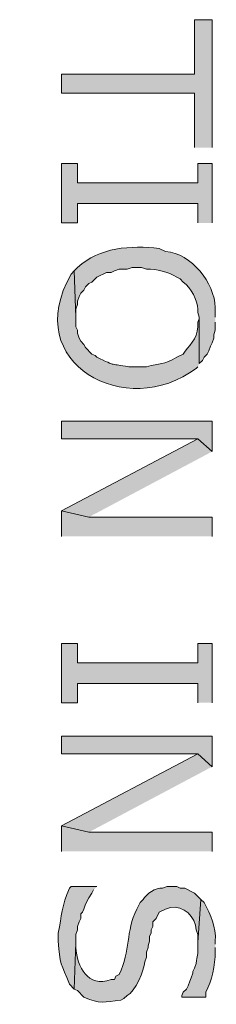
# Model space of a CAD drawing. Extents: x 17 to 595, y 17 to 775.
# Drawn here: x 173 to 180, y 330 to 367 of the extents above; entities that cross this region are included whole.
import ezdxf

# ---------------------------------------------------------------- set-up
doc = ezdxf.new("R2010")
doc.units = 0
doc.header["$MEASUREMENT"] = 0
doc.layers.add('Layer 1', color=7, linetype='Continuous', lineweight=0)

msp = doc.modelspace()

# ---------------------------------------------------------------- hatches: boundary and pattern name
at = {"layer": 'Layer 1', "true_color": 0x000000, "transparency": 33554687}
for points in [[(179.88, 362.16), (179.88, 366.96), (179.22, 366.96), (179.22, 364.92), (174.24, 364.92), (174.24, 364.2), (179.22, 364.2), (179.22, 362.16)], [(179.88, 359.34), (179.88, 361.56), (179.34, 361.56), (179.34, 360.84), (174.84, 360.84), (174.84, 361.56), (174.24, 361.56), (174.24, 359.34), (174.84, 359.34), (174.84, 360.06), (179.34, 360.06), (179.34, 359.34)], [(179.88, 350.76), (179.88, 351.9), (174.24, 351.9), (174.24, 351.24), (179.34, 351.24)], [(179.88, 350.76), (179.34, 351.24), (174.24, 348.54), (175.26, 348.3)], [(179.88, 347.58), (179.88, 348.3), (175.26, 348.3), (174.24, 348.54), (174.24, 347.58)], [(179.88, 341.34), (179.88, 343.56), (179.34, 343.56), (179.34, 342.84), (174.84, 342.84), (174.84, 343.56), (174.24, 343.56), (174.24, 341.34), (174.84, 341.34), (174.84, 342.06), (179.34, 342.06), (179.34, 341.34)], [(179.88, 338.94), (179.88, 340.08), (174.24, 340.08), (174.24, 339.42), (179.34, 339.42)], [(179.88, 338.94), (179.34, 339.42), (174.24, 336.72), (175.26, 336.48)], [(179.88, 335.76), (179.88, 336.48), (175.26, 336.48), (174.24, 336.72), (174.24, 335.76)]]:
    msp.add_hatch(color=18, dxfattribs=at).paths.add_polyline_path(points)
h = msp.add_hatch(color=18, dxfattribs=at)
edge = h.paths.add_edge_path()
edge.add_spline(control_points=[(180, 355.8), (180, 355.8), (180, 356.16), (180, 356.16), (179.973, 357.094), (179.099, 358.194), (178.14, 358.26), (178.14, 358.26), (177.9, 358.38), (177.9, 358.38), (176.845, 358.496), (175.648, 358.433), (174.84, 357.66), (174.84, 357.66), (174.72, 357.54), (174.72, 357.54), (174.72, 357.54), (174.78, 355.8), (174.78, 355.8), (174.78, 355.8), (174.78, 356.1), (174.78, 356.1), (174.78, 356.1), (174.84, 356.28), (174.84, 356.28), (174.84, 356.28), (174.84, 356.4), (174.84, 356.4), (174.84, 356.4), (174.9, 356.58), (174.9, 356.58), (174.9, 356.58), (174.96, 356.7), (174.96, 356.7), (174.96, 356.7), (175.08, 356.82), (175.08, 356.82), (175.08, 356.82), (175.14, 356.94), (175.14, 356.94), (175.14, 356.94), (175.26, 357.06), (175.26, 357.06), (175.26, 357.06), (175.38, 357.12), (175.38, 357.12), (175.38, 357.12), (175.56, 357.3), (175.56, 357.3), (175.56, 357.3), (175.92, 357.48), (175.92, 357.48), (175.92, 357.48), (176.1, 357.48), (176.1, 357.48), (176.1, 357.48), (176.22, 357.54), (176.22, 357.54), (176.22, 357.54), (176.4, 357.6), (176.4, 357.6), (176.4, 357.6), (176.7, 357.6), (176.7, 357.6), (176.7, 357.6), (176.88, 357.66), (176.88, 357.66), (176.88, 357.66), (177.24, 357.66), (177.24, 357.66), (177.24, 357.66), (177.42, 357.6), (177.42, 357.6), (177.822, 357.619), (178.212, 357.503), (178.56, 357.3), (178.56, 357.3), (178.68, 357.24), (178.68, 357.24), (178.68, 357.24), (178.8, 357.12), (178.8, 357.12), (179.075, 356.925), (179.356, 356.401), (179.34, 356.1), (179.34, 356.1), (179.34, 355.98), (179.34, 355.98), (179.34, 355.98), (179.4, 355.8), (179.4, 355.8), (179.4, 355.8), (179.4, 354.06), (179.4, 354.06), (179.4, 354.06), (179.52, 354.18), (179.52, 354.18), (179.52, 354.18), (179.58, 354.3), (179.58, 354.3), (179.58, 354.3), (179.7, 354.42), (179.7, 354.42), (179.7, 354.42), (179.76, 354.54), (179.76, 354.54), (179.76, 354.54), (179.82, 354.72), (179.82, 354.72), (179.82, 354.72), (179.88, 354.84), (179.88, 354.84), (179.88, 354.84), (179.94, 355.02), (179.94, 355.02), (179.94, 355.02), (179.94, 355.14), (179.94, 355.14), (179.94, 355.14), (180, 355.32), (180, 355.32), (180, 355.32), (180, 355.62), (180, 355.62)], knot_values=[0, 0, 0, 0, 1, 1, 1, 2, 2, 2, 3, 3, 3, 4, 4, 4, 5, 5, 5, 6, 6, 6, 7, 7, 7, 8, 8, 8, 9, 9, 9, 10, 10, 10, 11, 11, 11, 12, 12, 12, 13, 13, 13, 14, 14, 14, 15, 15, 15, 16, 16, 16, 17, 17, 17, 18, 18, 18, 19, 19, 19, 20, 20, 20, 21, 21, 21, 22, 22, 22, 23, 23, 23, 24, 24, 24, 25, 25, 25, 26, 26, 26, 27, 27, 27, 28, 28, 28, 29, 29, 29, 30, 30, 30, 31, 31, 31, 32, 32, 32, 33, 33, 33, 34, 34, 34, 35, 35, 35, 36, 36, 36, 37, 37, 37, 38, 38, 38, 39, 39, 39, 40, 40, 40, 41, 41, 41, 41], degree=3, periodic=0)
edge.add_line((180, 355.62), (180, 355.8))
h = msp.add_hatch(color=18, dxfattribs=at)
edge = h.paths.add_edge_path()
edge.add_spline(control_points=[(179.4, 354.06), (179.4, 354.06), (179.4, 355.8), (179.4, 355.8), (179.4, 355.8), (179.4, 355.74), (179.4, 355.74), (179.4, 355.74), (179.34, 355.62), (179.34, 355.62), (179.34, 355.62), (179.34, 355.44), (179.34, 355.44), (179.341, 354.978), (178.972, 354.701), (178.8, 354.42), (178.8, 354.42), (178.56, 354.3), (178.56, 354.3), (178.054, 353.997), (177.939, 354.08), (177.42, 353.94), (177.42, 353.94), (176.76, 353.94), (176.76, 353.94), (176.056, 354.076), (176.319, 353.932), (175.56, 354.3), (175.56, 354.3), (175.5, 354.36), (175.5, 354.36), (175.5, 354.36), (175.38, 354.42), (175.38, 354.42), (175.38, 354.42), (175.14, 354.66), (175.14, 354.66), (175.14, 354.66), (175.08, 354.78), (175.08, 354.78), (175.08, 354.78), (174.96, 354.9), (174.96, 354.9), (174.96, 354.9), (174.9, 355.02), (174.9, 355.02), (174.9, 355.02), (174.84, 355.2), (174.84, 355.2), (174.84, 355.2), (174.84, 355.32), (174.84, 355.32), (174.84, 355.32), (174.78, 355.44), (174.78, 355.44), (174.78, 355.44), (174.78, 355.8), (174.78, 355.8), (174.78, 355.8), (174.72, 357.54), (174.72, 357.54), (174.72, 357.54), (174.6, 357.42), (174.6, 357.42), (172.675, 354.046), (176.683, 351.918), (179.28, 353.88), (179.28, 353.88), (179.34, 353.94), (179.34, 353.94)], knot_values=[0, 0, 0, 0, 1, 1, 1, 2, 2, 2, 3, 3, 3, 4, 4, 4, 5, 5, 5, 6, 6, 6, 7, 7, 7, 8, 8, 8, 9, 9, 9, 10, 10, 10, 11, 11, 11, 12, 12, 12, 13, 13, 13, 14, 14, 14, 15, 15, 15, 16, 16, 16, 17, 17, 17, 18, 18, 18, 19, 19, 19, 20, 20, 20, 21, 21, 21, 22, 22, 22, 23, 23, 23, 23], degree=3, periodic=0)
edge.add_line((179.34, 353.94), (179.4, 354.06))
h = msp.add_hatch(color=18, dxfattribs=at)
edge = h.paths.add_edge_path()
edge.add_spline(control_points=[(175.56, 334.44), (175.56, 334.44), (174.6, 334.44), (174.6, 334.44), (174.6, 334.44), (174.54, 334.38), (174.54, 334.38), (174.235, 333.708), (174.257, 333.368), (174.12, 332.7), (174.12, 332.7), (174.12, 332.4), (174.12, 332.4), (174.164, 331.537), (174.236, 331.537), (174.54, 330.78), (174.54, 330.78), (174.72, 330.6), (174.72, 330.6), (174.72, 330.6), (174.78, 332.34), (174.78, 332.34), (174.78, 332.34), (174.78, 332.64), (174.78, 332.64), (174.78, 332.64), (174.84, 332.82), (174.84, 332.82), (174.84, 332.82), (174.84, 332.94), (174.84, 332.94), (174.84, 332.94), (174.9, 333.12), (174.9, 333.12), (174.9, 333.12), (174.96, 333.24), (174.96, 333.24), (174.96, 333.24), (174.96, 333.42), (174.96, 333.42), (174.96, 333.42), (175.02, 333.48), (175.02, 333.48), (175.02, 333.48), (175.08, 333.6), (175.08, 333.6), (175.08, 333.6), (175.14, 333.78), (175.14, 333.78), (175.14, 333.78), (175.26, 334.02), (175.26, 334.02), (175.26, 334.02), (175.38, 334.2), (175.38, 334.2), (175.38, 334.2), (175.44, 334.32), (175.44, 334.32)], knot_values=[0, 0, 0, 0, 1, 1, 1, 2, 2, 2, 3, 3, 3, 4, 4, 4, 5, 5, 5, 6, 6, 6, 7, 7, 7, 8, 8, 8, 9, 9, 9, 10, 10, 10, 11, 11, 11, 12, 12, 12, 13, 13, 13, 14, 14, 14, 15, 15, 15, 16, 16, 16, 17, 17, 17, 18, 18, 18, 19, 19, 19, 19], degree=3, periodic=0)
edge.add_line((175.44, 334.32), (175.56, 334.44))
h = msp.add_hatch(color=18, dxfattribs=at)
edge = h.paths.add_edge_path()
edge.add_spline(control_points=[(179.46, 333.96), (179.46, 333.96), (179.22, 334.2), (179.22, 334.2), (179.22, 334.2), (178.86, 334.38), (178.86, 334.38), (178.86, 334.38), (178.68, 334.38), (178.68, 334.38), (178.68, 334.38), (178.56, 334.44), (178.56, 334.44), (178.56, 334.44), (178.2, 334.44), (178.2, 334.44), (178.2, 334.44), (178.02, 334.38), (178.02, 334.38), (177.776, 334.418), (177.402, 334.158), (177.3, 333.96), (177.3, 333.96), (177.18, 333.84), (177.18, 333.84), (177.18, 333.84), (177.06, 333.6), (177.06, 333.6), (176.634, 332.722), (176.837, 332.074), (176.4, 331.14), (176.4, 331.14), (176.28, 331.08), (176.28, 331.08), (176.28, 331.08), (176.22, 330.96), (176.22, 330.96), (176.22, 330.96), (176.1, 330.96), (176.1, 330.96), (175.218, 330.632), (174.824, 331.437), (174.78, 332.16), (174.78, 332.16), (174.78, 332.34), (174.78, 332.34), (174.78, 332.34), (174.72, 330.6), (174.72, 330.6), (174.72, 330.6), (174.84, 330.54), (174.84, 330.54), (174.84, 330.54), (175.08, 330.3), (175.08, 330.3), (175.681, 330.027), (175.839, 330.108), (176.46, 330.18), (176.46, 330.18), (176.58, 330.24), (176.58, 330.24), (176.58, 330.24), (176.7, 330.36), (176.7, 330.36), (177.001, 330.487), (177.332, 331.314), (177.36, 331.62), (177.36, 331.62), (177.42, 331.8), (177.42, 331.8), (177.42, 331.8), (177.42, 331.98), (177.42, 331.98), (177.42, 331.98), (177.48, 332.16), (177.48, 332.16), (177.48, 332.16), (177.48, 332.22), (177.48, 332.22), (177.48, 332.22), (177.54, 332.4), (177.54, 332.4), (177.54, 332.4), (177.54, 332.58), (177.54, 332.58), (177.54, 332.58), (177.6, 332.7), (177.6, 332.7), (177.6, 332.7), (177.6, 332.82), (177.6, 332.82), (177.6, 332.82), (177.66, 332.94), (177.66, 332.94), (177.66, 332.94), (177.66, 333.12), (177.66, 333.12), (177.66, 333.12), (177.78, 333.24), (177.78, 333.24), (177.78, 333.24), (177.9, 333.48), (177.9, 333.48), (177.9, 333.48), (178.14, 333.6), (178.14, 333.6), (178.14, 333.6), (178.32, 333.66), (178.32, 333.66), (178.814, 333.743), (179.266, 333.305), (179.28, 332.82), (179.28, 332.82), (179.34, 332.64), (179.34, 332.64), (179.34, 332.64), (179.34, 332.34), (179.34, 332.34)], knot_values=[0, 0, 0, 0, 1, 1, 1, 2, 2, 2, 3, 3, 3, 4, 4, 4, 5, 5, 5, 6, 6, 6, 7, 7, 7, 8, 8, 8, 9, 9, 9, 10, 10, 10, 11, 11, 11, 12, 12, 12, 13, 13, 13, 14, 14, 14, 15, 15, 15, 16, 16, 16, 17, 17, 17, 18, 18, 18, 19, 19, 19, 20, 20, 20, 21, 21, 21, 22, 22, 22, 23, 23, 23, 24, 24, 24, 25, 25, 25, 26, 26, 26, 27, 27, 27, 28, 28, 28, 29, 29, 29, 30, 30, 30, 31, 31, 31, 32, 32, 32, 33, 33, 33, 34, 34, 34, 35, 35, 35, 36, 36, 36, 37, 37, 37, 38, 38, 38, 39, 39, 39, 39], degree=3, periodic=0)
edge.add_line((179.34, 332.34), (179.46, 333.96))
h = msp.add_hatch(color=18, dxfattribs=at)
edge = h.paths.add_edge_path()
edge.add_spline(control_points=[(180, 332.28), (180, 332.28), (180, 332.4), (180, 332.4), (180.036, 332.918), (179.825, 333.386), (179.58, 333.84), (179.58, 333.84), (179.46, 333.96), (179.46, 333.96), (179.46, 333.96), (179.34, 332.34), (179.34, 332.34), (179.34, 332.34), (179.34, 332.28), (179.34, 332.28), (179.372, 331.795), (179.299, 331.9), (179.28, 331.56), (179.28, 331.56), (179.22, 331.38), (179.22, 331.38), (179.22, 331.38), (179.16, 331.26), (179.16, 331.26), (179.16, 331.26), (179.16, 331.2), (179.16, 331.2), (179.16, 331.2), (179.1, 331.02), (179.1, 331.02), (179.1, 331.02), (179.04, 330.9), (179.04, 330.9), (179.04, 330.9), (178.98, 330.72), (178.98, 330.72), (178.98, 330.72), (178.92, 330.6), (178.92, 330.6), (178.92, 330.6), (178.8, 330.48), (178.8, 330.48), (178.8, 330.48), (178.74, 330.36), (178.74, 330.36), (178.74, 330.36), (178.74, 330.3), (178.74, 330.3), (178.74, 330.3), (179.64, 330.3), (179.64, 330.3), (179.64, 330.3), (179.64, 330.48), (179.64, 330.48), (179.872, 330.873), (179.993, 331.528), (180, 331.98), (180, 331.98), (180, 332.16), (180, 332.16)], knot_values=[0, 0, 0, 0, 1, 1, 1, 2, 2, 2, 3, 3, 3, 4, 4, 4, 5, 5, 5, 6, 6, 6, 7, 7, 7, 8, 8, 8, 9, 9, 9, 10, 10, 10, 11, 11, 11, 12, 12, 12, 13, 13, 13, 14, 14, 14, 15, 15, 15, 16, 16, 16, 17, 17, 17, 18, 18, 18, 19, 19, 19, 20, 20, 20, 20], degree=3, periodic=0)
edge.add_line((180, 332.16), (180, 332.28))

# ---------------------------------------------------------------- linework, layer by layer
at = {"layer": 'Layer 1'}
for points in [[(179.88, 362.16), (179.88, 366.96), (179.22, 366.96), (179.22, 364.92), (174.24, 364.92), (174.24, 364.2), (179.22, 364.2), (179.22, 362.16)], [(179.88, 359.34), (179.88, 361.56), (179.34, 361.56), (179.34, 360.84), (174.84, 360.84), (174.84, 361.56), (174.24, 361.56), (174.24, 359.34), (174.84, 359.34), (174.84, 360.06), (179.34, 360.06), (179.34, 359.34)], [(179.88, 350.76), (179.88, 351.9), (174.24, 351.9), (174.24, 351.24), (179.34, 351.24)], [(179.88, 350.76), (179.34, 351.24), (174.24, 348.54), (175.26, 348.3)], [(179.88, 347.58), (179.88, 348.3), (175.26, 348.3), (174.24, 348.54), (174.24, 347.58)], [(179.88, 341.34), (179.88, 343.56), (179.34, 343.56), (179.34, 342.84), (174.84, 342.84), (174.84, 343.56), (174.24, 343.56), (174.24, 341.34), (174.84, 341.34), (174.84, 342.06), (179.34, 342.06), (179.34, 341.34)], [(179.88, 338.94), (179.88, 340.08), (174.24, 340.08), (174.24, 339.42), (179.34, 339.42)], [(179.88, 338.94), (179.34, 339.42), (174.24, 336.72), (175.26, 336.48)], [(179.88, 335.76), (179.88, 336.48), (175.26, 336.48), (174.24, 336.72), (174.24, 335.76)]]:
    msp.add_lwpolyline(points, dxfattribs=at)
for points, knots in [([(180, 355.8), (180, 355.8), (180, 356.16), (180, 356.16), (179.973, 357.094), (179.099, 358.194), (178.14, 358.26), (178.14, 358.26), (177.9, 358.38), (177.9, 358.38), (176.845, 358.496), (175.648, 358.433), (174.84, 357.66), (174.84, 357.66), (174.72, 357.54), (174.72, 357.54), (174.72, 357.54), (174.78, 355.8), (174.78, 355.8), (174.78, 355.8), (174.78, 356.1), (174.78, 356.1), (174.78, 356.1), (174.84, 356.28), (174.84, 356.28), (174.84, 356.28), (174.84, 356.4), (174.84, 356.4), (174.84, 356.4), (174.9, 356.58), (174.9, 356.58), (174.9, 356.58), (174.96, 356.7), (174.96, 356.7), (174.96, 356.7), (175.08, 356.82), (175.08, 356.82), (175.08, 356.82), (175.14, 356.94), (175.14, 356.94), (175.14, 356.94), (175.26, 357.06), (175.26, 357.06), (175.26, 357.06), (175.38, 357.12), (175.38, 357.12), (175.38, 357.12), (175.56, 357.3), (175.56, 357.3), (175.56, 357.3), (175.92, 357.48), (175.92, 357.48), (175.92, 357.48), (176.1, 357.48), (176.1, 357.48), (176.1, 357.48), (176.22, 357.54), (176.22, 357.54), (176.22, 357.54), (176.4, 357.6), (176.4, 357.6), (176.4, 357.6), (176.7, 357.6), (176.7, 357.6), (176.7, 357.6), (176.88, 357.66), (176.88, 357.66), (176.88, 357.66), (177.24, 357.66), (177.24, 357.66), (177.24, 357.66), (177.42, 357.6), (177.42, 357.6), (177.822, 357.619), (178.212, 357.503), (178.56, 357.3), (178.56, 357.3), (178.68, 357.24), (178.68, 357.24), (178.68, 357.24), (178.8, 357.12), (178.8, 357.12), (179.075, 356.925), (179.356, 356.401), (179.34, 356.1), (179.34, 356.1), (179.34, 355.98), (179.34, 355.98), (179.34, 355.98), (179.4, 355.8), (179.4, 355.8), (179.4, 355.8), (179.4, 354.06), (179.4, 354.06), (179.4, 354.06), (179.52, 354.18), (179.52, 354.18), (179.52, 354.18), (179.58, 354.3), (179.58, 354.3), (179.58, 354.3), (179.7, 354.42), (179.7, 354.42), (179.7, 354.42), (179.76, 354.54), (179.76, 354.54), (179.76, 354.54), (179.82, 354.72), (179.82, 354.72), (179.82, 354.72), (179.88, 354.84), (179.88, 354.84), (179.88, 354.84), (179.94, 355.02), (179.94, 355.02), (179.94, 355.02), (179.94, 355.14), (179.94, 355.14), (179.94, 355.14), (180, 355.32), (180, 355.32), (180, 355.32), (180, 355.62), (180, 355.62)], [0, 0, 0, 0, 1, 1, 1, 2, 2, 2, 3, 3, 3, 4, 4, 4, 5, 5, 5, 6, 6, 6, 7, 7, 7, 8, 8, 8, 9, 9, 9, 10, 10, 10, 11, 11, 11, 12, 12, 12, 13, 13, 13, 14, 14, 14, 15, 15, 15, 16, 16, 16, 17, 17, 17, 18, 18, 18, 19, 19, 19, 20, 20, 20, 21, 21, 21, 22, 22, 22, 23, 23, 23, 24, 24, 24, 25, 25, 25, 26, 26, 26, 27, 27, 27, 28, 28, 28, 29, 29, 29, 30, 30, 30, 31, 31, 31, 32, 32, 32, 33, 33, 33, 34, 34, 34, 35, 35, 35, 36, 36, 36, 37, 37, 37, 38, 38, 38, 39, 39, 39, 40, 40, 40, 41, 41, 41, 41]), ([(179.4, 354.06), (179.4, 354.06), (179.4, 355.8), (179.4, 355.8), (179.4, 355.8), (179.4, 355.74), (179.4, 355.74), (179.4, 355.74), (179.34, 355.62), (179.34, 355.62), (179.34, 355.62), (179.34, 355.44), (179.34, 355.44), (179.341, 354.978), (178.972, 354.701), (178.8, 354.42), (178.8, 354.42), (178.56, 354.3), (178.56, 354.3), (178.054, 353.997), (177.939, 354.08), (177.42, 353.94), (177.42, 353.94), (176.76, 353.94), (176.76, 353.94), (176.056, 354.076), (176.319, 353.932), (175.56, 354.3), (175.56, 354.3), (175.5, 354.36), (175.5, 354.36), (175.5, 354.36), (175.38, 354.42), (175.38, 354.42), (175.38, 354.42), (175.14, 354.66), (175.14, 354.66), (175.14, 354.66), (175.08, 354.78), (175.08, 354.78), (175.08, 354.78), (174.96, 354.9), (174.96, 354.9), (174.96, 354.9), (174.9, 355.02), (174.9, 355.02), (174.9, 355.02), (174.84, 355.2), (174.84, 355.2), (174.84, 355.2), (174.84, 355.32), (174.84, 355.32), (174.84, 355.32), (174.78, 355.44), (174.78, 355.44), (174.78, 355.44), (174.78, 355.8), (174.78, 355.8), (174.78, 355.8), (174.72, 357.54), (174.72, 357.54), (174.72, 357.54), (174.6, 357.42), (174.6, 357.42), (172.675, 354.046), (176.683, 351.918), (179.28, 353.88), (179.28, 353.88), (179.34, 353.94), (179.34, 353.94)], [0, 0, 0, 0, 1, 1, 1, 2, 2, 2, 3, 3, 3, 4, 4, 4, 5, 5, 5, 6, 6, 6, 7, 7, 7, 8, 8, 8, 9, 9, 9, 10, 10, 10, 11, 11, 11, 12, 12, 12, 13, 13, 13, 14, 14, 14, 15, 15, 15, 16, 16, 16, 17, 17, 17, 18, 18, 18, 19, 19, 19, 20, 20, 20, 21, 21, 21, 22, 22, 22, 23, 23, 23, 23]), ([(175.56, 334.44), (175.56, 334.44), (174.6, 334.44), (174.6, 334.44), (174.6, 334.44), (174.54, 334.38), (174.54, 334.38), (174.235, 333.708), (174.257, 333.368), (174.12, 332.7), (174.12, 332.7), (174.12, 332.4), (174.12, 332.4), (174.164, 331.537), (174.236, 331.537), (174.54, 330.78), (174.54, 330.78), (174.72, 330.6), (174.72, 330.6), (174.72, 330.6), (174.78, 332.34), (174.78, 332.34), (174.78, 332.34), (174.78, 332.64), (174.78, 332.64), (174.78, 332.64), (174.84, 332.82), (174.84, 332.82), (174.84, 332.82), (174.84, 332.94), (174.84, 332.94), (174.84, 332.94), (174.9, 333.12), (174.9, 333.12), (174.9, 333.12), (174.96, 333.24), (174.96, 333.24), (174.96, 333.24), (174.96, 333.42), (174.96, 333.42), (174.96, 333.42), (175.02, 333.48), (175.02, 333.48), (175.02, 333.48), (175.08, 333.6), (175.08, 333.6), (175.08, 333.6), (175.14, 333.78), (175.14, 333.78), (175.14, 333.78), (175.26, 334.02), (175.26, 334.02), (175.26, 334.02), (175.38, 334.2), (175.38, 334.2), (175.38, 334.2), (175.44, 334.32), (175.44, 334.32)], [0, 0, 0, 0, 1, 1, 1, 2, 2, 2, 3, 3, 3, 4, 4, 4, 5, 5, 5, 6, 6, 6, 7, 7, 7, 8, 8, 8, 9, 9, 9, 10, 10, 10, 11, 11, 11, 12, 12, 12, 13, 13, 13, 14, 14, 14, 15, 15, 15, 16, 16, 16, 17, 17, 17, 18, 18, 18, 19, 19, 19, 19]), ([(179.46, 333.96), (179.46, 333.96), (179.22, 334.2), (179.22, 334.2), (179.22, 334.2), (178.86, 334.38), (178.86, 334.38), (178.86, 334.38), (178.68, 334.38), (178.68, 334.38), (178.68, 334.38), (178.56, 334.44), (178.56, 334.44), (178.56, 334.44), (178.2, 334.44), (178.2, 334.44), (178.2, 334.44), (178.02, 334.38), (178.02, 334.38), (177.776, 334.418), (177.402, 334.158), (177.3, 333.96), (177.3, 333.96), (177.18, 333.84), (177.18, 333.84), (177.18, 333.84), (177.06, 333.6), (177.06, 333.6), (176.634, 332.722), (176.837, 332.074), (176.4, 331.14), (176.4, 331.14), (176.28, 331.08), (176.28, 331.08), (176.28, 331.08), (176.22, 330.96), (176.22, 330.96), (176.22, 330.96), (176.1, 330.96), (176.1, 330.96), (175.218, 330.632), (174.824, 331.437), (174.78, 332.16), (174.78, 332.16), (174.78, 332.34), (174.78, 332.34), (174.78, 332.34), (174.72, 330.6), (174.72, 330.6), (174.72, 330.6), (174.84, 330.54), (174.84, 330.54), (174.84, 330.54), (175.08, 330.3), (175.08, 330.3), (175.681, 330.027), (175.839, 330.108), (176.46, 330.18), (176.46, 330.18), (176.58, 330.24), (176.58, 330.24), (176.58, 330.24), (176.7, 330.36), (176.7, 330.36), (177.001, 330.487), (177.332, 331.314), (177.36, 331.62), (177.36, 331.62), (177.42, 331.8), (177.42, 331.8), (177.42, 331.8), (177.42, 331.98), (177.42, 331.98), (177.42, 331.98), (177.48, 332.16), (177.48, 332.16), (177.48, 332.16), (177.48, 332.22), (177.48, 332.22), (177.48, 332.22), (177.54, 332.4), (177.54, 332.4), (177.54, 332.4), (177.54, 332.58), (177.54, 332.58), (177.54, 332.58), (177.6, 332.7), (177.6, 332.7), (177.6, 332.7), (177.6, 332.82), (177.6, 332.82), (177.6, 332.82), (177.66, 332.94), (177.66, 332.94), (177.66, 332.94), (177.66, 333.12), (177.66, 333.12), (177.66, 333.12), (177.78, 333.24), (177.78, 333.24), (177.78, 333.24), (177.9, 333.48), (177.9, 333.48), (177.9, 333.48), (178.14, 333.6), (178.14, 333.6), (178.14, 333.6), (178.32, 333.66), (178.32, 333.66), (178.814, 333.743), (179.266, 333.305), (179.28, 332.82), (179.28, 332.82), (179.34, 332.64), (179.34, 332.64), (179.34, 332.64), (179.34, 332.34), (179.34, 332.34)], [0, 0, 0, 0, 1, 1, 1, 2, 2, 2, 3, 3, 3, 4, 4, 4, 5, 5, 5, 6, 6, 6, 7, 7, 7, 8, 8, 8, 9, 9, 9, 10, 10, 10, 11, 11, 11, 12, 12, 12, 13, 13, 13, 14, 14, 14, 15, 15, 15, 16, 16, 16, 17, 17, 17, 18, 18, 18, 19, 19, 19, 20, 20, 20, 21, 21, 21, 22, 22, 22, 23, 23, 23, 24, 24, 24, 25, 25, 25, 26, 26, 26, 27, 27, 27, 28, 28, 28, 29, 29, 29, 30, 30, 30, 31, 31, 31, 32, 32, 32, 33, 33, 33, 34, 34, 34, 35, 35, 35, 36, 36, 36, 37, 37, 37, 38, 38, 38, 39, 39, 39, 39]), ([(180, 332.28), (180, 332.28), (180, 332.4), (180, 332.4), (180.036, 332.918), (179.825, 333.386), (179.58, 333.84), (179.58, 333.84), (179.46, 333.96), (179.46, 333.96), (179.46, 333.96), (179.34, 332.34), (179.34, 332.34), (179.34, 332.34), (179.34, 332.28), (179.34, 332.28), (179.372, 331.795), (179.299, 331.9), (179.28, 331.56), (179.28, 331.56), (179.22, 331.38), (179.22, 331.38), (179.22, 331.38), (179.16, 331.26), (179.16, 331.26), (179.16, 331.26), (179.16, 331.2), (179.16, 331.2), (179.16, 331.2), (179.1, 331.02), (179.1, 331.02), (179.1, 331.02), (179.04, 330.9), (179.04, 330.9), (179.04, 330.9), (178.98, 330.72), (178.98, 330.72), (178.98, 330.72), (178.92, 330.6), (178.92, 330.6), (178.92, 330.6), (178.8, 330.48), (178.8, 330.48), (178.8, 330.48), (178.74, 330.36), (178.74, 330.36), (178.74, 330.36), (178.74, 330.3), (178.74, 330.3), (178.74, 330.3), (179.64, 330.3), (179.64, 330.3), (179.64, 330.3), (179.64, 330.48), (179.64, 330.48), (179.872, 330.873), (179.993, 331.528), (180, 331.98), (180, 331.98), (180, 332.16), (180, 332.16)], [0, 0, 0, 0, 1, 1, 1, 2, 2, 2, 3, 3, 3, 4, 4, 4, 5, 5, 5, 6, 6, 6, 7, 7, 7, 8, 8, 8, 9, 9, 9, 10, 10, 10, 11, 11, 11, 12, 12, 12, 13, 13, 13, 14, 14, 14, 15, 15, 15, 16, 16, 16, 17, 17, 17, 18, 18, 18, 19, 19, 19, 20, 20, 20, 20])]:
    msp.add_open_spline(points, degree=3, knots=knots, dxfattribs=at)

doc.saveas('drawing.dxf')
